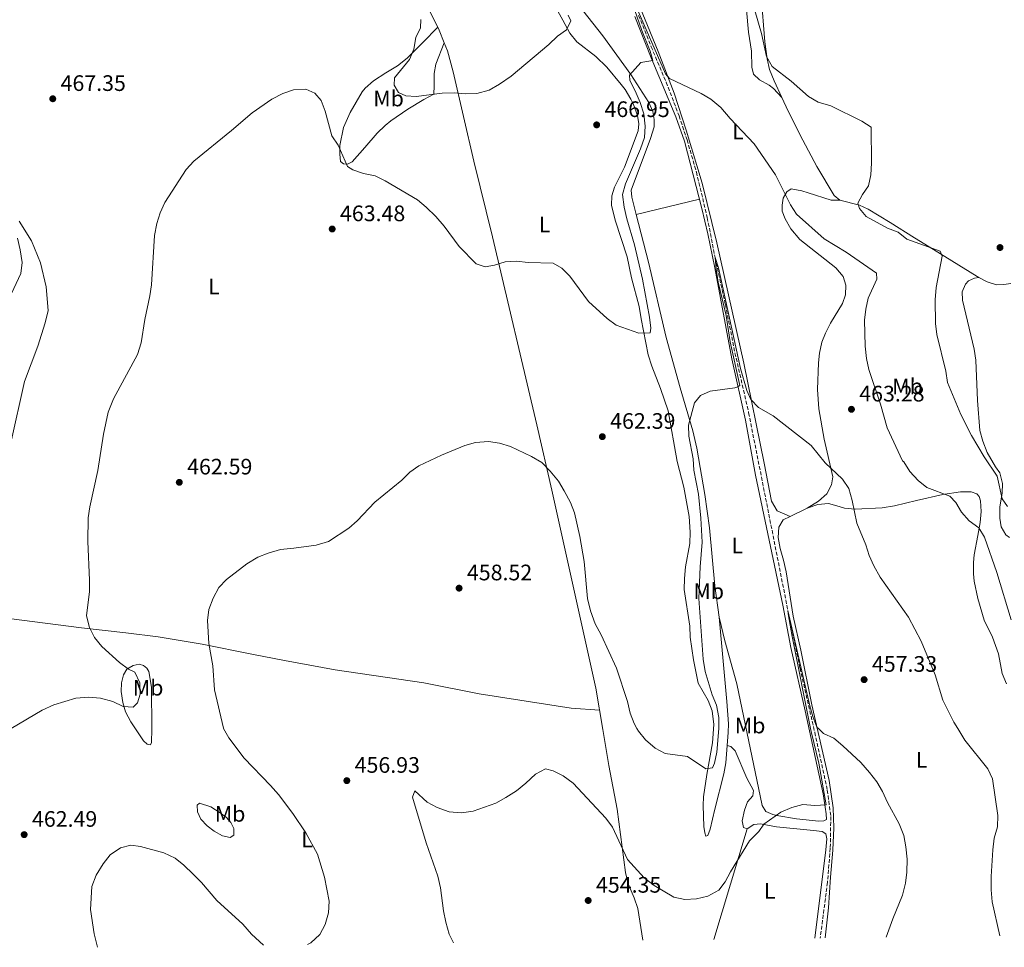
# Model space of a CAD drawing. Units: metres. Extents: x 587098 to 590544, y 4719726 to 4722083.
# Drawn here: x 588108 to 588548, y 4719739 to 4720153 of the extents above; entities that cross this region are included whole.
import ezdxf
from ezdxf.enums import TextEntityAlignment as Align

# ---------------------------------------------------------------- set-up
doc = ezdxf.new("R2010")
doc.units = ezdxf.units.M
doc.header["$MEASUREMENT"] = 0
doc.linetypes.add('DGN Style 3', pattern=[2.435890702152634, 1.739921930109024, -0.6959687720436097])
for name, color, linetype, lineweight in [('Barranco lineal', 142, 'DGN Style 3', 13), ('Cota de punto acotado terreno', 7, 'Continuous', 0), ('Curva de nivel intermedia', 30, 'Continuous', 0), ('Etiqueta de uso rústico', 92, 'Continuous', 0), ('Línea de cambio de uso (parcela vista)', 92, 'Continuous', 0), ('Punto acotado terreno (símbolo)', 7, 'Continuous', 0)]:
    doc.layers.add(name, color=color, linetype=linetype, lineweight=lineweight)
doc.styles.add('Style-Arial', font='arial.ttf')

# ---------------------------------------------------------------- blocks, each defined once
blk = doc.blocks.new('5PATER')
at = {"layer": 'Punto acotado terreno (símbolo)', "linetype": 'Continuous', "lineweight": 0}
h = blk.add_hatch(color=51, dxfattribs=at)
edge = h.paths.add_edge_path()
edge.add_ellipse((0, 0), major_axis=(-0.1095731443231308, -0.1110710700762829), ratio=0.9994222409660317, start_angle=0, end_angle=360)

msp = doc.modelspace()

# ---------------------------------------------------------------- linework, layer by layer
at = {"layer": 'Barranco lineal', "color": 142, "linetype": 'DGN Style 3', "lineweight": 13}
msp.add_polyline3d([(588384.6200000001, 4720155.220000001, 464.5200000000041), (588390.2300000004, 4720141.230000001, 463.8899999999995), (588396.9299999997, 4720125.390000001, 463.6499999999942), (588402.7000000002, 4720110.289999999, 462.820000000007), (588406.2400000002, 4720099.65, 462.2599999999948), (588410.4199999999, 4720085.25, 461.5500000000029), (588415.2699999996, 4720064.91, 460.6699999999983), (588418.79, 4720047.01, 460), (588423.4000000004, 4720025.99, 459.2400000000052), (588427.6699999999, 4720004.439999999, 458.929999999993), (588433.7800000003, 4719977.720000001, 458.1300000000047), (588451.3399999999, 4719889.300000001, 455), (588456.7300000004, 4719863.560000001, 454.3999999999942), (588463.3399999999, 4719834.82, 454.0899999999965), (588468.9199999999, 4719809.08, 453.4100000000035), (588470.4900000002, 4719797.310000001, 453.1300000000047), (588470.2599999999, 4719783.130000001, 453.0099999999948), (588469.0099999999, 4719767.84, 452.5800000000018), (588465.7800000003, 4719743, 452.3300000000018)], dxfattribs=at)
at = {"layer": 'Curva de nivel intermedia', "color": 30, "linetype": 'Continuous', "lineweight": 0, "flags": 128}
for points, elevation in [([(588383.3800000005, 4720159.449999999), (588396.6100000006, 4720129.039999999), (588398.4600000012, 4720127.07), (588412.5499999997, 4720120.289999999), (588416.8500000001, 4720117.759999999), (588421.4200000011, 4720114.130000001), (588425.5400000005, 4720109.130000001), (588436.2400000005, 4720097.91), (588445.730000001, 4720084.01), (588452.4400000009, 4720070.550000002), (588455.2300000004, 4720066.390000001), (588467.5500000007, 4720055.350000001), (588477.380000001, 4720049.440000001), (588490.9500000009, 4720040.079999999), (588491.0600000004, 4720037.42), (588487.1500000011, 4720028.92), (588486.1000000006, 4720024.029999998), (588485.610000001, 4720018.999999999), (588485.8600000013, 4720007.42), (588486.4800000004, 4720001.909999999), (588487.4300000004, 4719997.000000001), (588492.7500000001, 4719981.54), (588495.6100000012, 4719970.939999999), (588502.5400000003, 4719956.249999999), (588503.1399999993, 4719955.779999999), (588505.8100000003, 4719951.409999999), (588509.5099999995, 4719947.439999999), (588513.4300000002, 4719944.319999999), (588523.6900000018, 4719940.42), (588526.3000000003, 4719937.640000001)], 465.0000000000001), ([(588149.9200000003, 4719983.929999999), (588160.6900000017, 4720003.78), (588162.300000001, 4720008.970000001), (588163.9500000007, 4720019.380000002), (588166.1800000012, 4720029.930000001), (588166.9200000011, 4720034.869999999), (588168.24, 4720056.91), (588169.3300000007, 4720062.239999998), (588170.75, 4720067.029999998), (588172.8700000012, 4720071.640000001), (588182.4600000001, 4720086.41), (588185.8399999997, 4720090.100000001), (588202.6700000007, 4720103.779999999), (588211.9000000019, 4720111.689999999), (588220.7599999999, 4720117.749999999), (588225.6100000002, 4720120.349999999), (588230.3399999999, 4720121.970000001), (588235.8300000017, 4720122.300000001), (588239.900000002, 4720120.439999999), (588242.7200000006, 4720117.140000001), (588244.5600000002, 4720112.479999999), (588247.5100000006, 4720101.390000001), (588250.3700000016, 4720097.289999999), (588254.4599999997, 4720087.659999999), (588256.9000000006, 4720086.220000001), (588261.6100000001, 4720084.56), (588266.8899999995, 4720083.560000001), (588271.3800000001, 4720081.339999998), (588285.7600000012, 4720072.789999999), (588289.6100000002, 4720069.600000001), (588294.0600000004, 4720065.300000001), (588297.7700000008, 4720061.099999999), (588304.3500000013, 4720051.970000001), (588311.9400000019, 4720044.189999999), (588316.0800000015, 4720042.929999999), (588320.1600000006, 4720043.66), (588325.0300000011, 4720045.140000001), (588330.02, 4720045.42), (588335.2800000017, 4720044.869999999), (588346.4400000019, 4720044.480000001), (588350.3500000013, 4720042.27), (588353.9100000019, 4720038.749999999), (588362.2000000001, 4720027.439999999), (588370.5100000004, 4720019.8), (588374.5600000005, 4720016.869999999), (588384.7100000004, 4720013.3), (588389.7599999999, 4720013.359999999), (588390.01, 4720015.419999998), (588389.4900000015, 4720020.390000001), (588386.3399999999, 4720037.33), (588382.7100000001, 4720052.679999999), (588379.3100000003, 4720064.279999999), (588378.100000001, 4720069.55), (588377.4300000004, 4720075.220000001), (588378.6900000012, 4720080.04), (588385.4900000005, 4720095.599999999), (588387.2600000009, 4720100.659999999), (588387.4800000021, 4720105.659999999), (588386.8899999998, 4720111.180000001), (588385.2400000002, 4720116.359999999), (588383.0800000011, 4720121.46), (588380.6800000004, 4720126.069999998), (588380.4600000014, 4720128.489999999), (588385.5800000001, 4720134.130000001), (588390.9800000001, 4720135.05), (588389.7400000019, 4720139.199999998), (588386.0000000001, 4720148.480000001), (588382.7300000001, 4720157.849999999)], 465.0000000000001), ([(588287.2300000021, 4720153.439999999), (588287.0800000001, 4720149.71), (588285.0999999996, 4720145.31), (588284.2100000001, 4720140.060000001), (588282.2400000008, 4720135.470000001), (588275.4700000006, 4720127.300000001), (588275.4300000002, 4720124.12), (588277.3700000005, 4720120.729999999), (588280.5700000012, 4720119.300000001), (588285.2500000016, 4720119.039999999), (588296.8700000001, 4720120.4), (588302.1500000019, 4720120.55), (588307.3500000008, 4720120.17), (588312.350000001, 4720120.359999998), (588317.76, 4720121.8), (588322.4900000021, 4720124.509999999), (588327.6700000009, 4720128.029999999), (588344.4900000006, 4720142.17), (588348.3399999996, 4720145.899999999), (588352.3200000004, 4720148.83), (588354.3299999998, 4720152.759999999), (588353.1500000019, 4720155.249999999)], 470), ([(588436.5100000007, 4720157.350000001), (588439.5300000005, 4720147.180000001), (588441.6800000007, 4720136.84), (588444.3600000007, 4720132.37), (588452.7800000006, 4720125.779999998), (588460.5600000013, 4720118.999999999), (588464.8799999997, 4720116.429999999), (588470.5000000012, 4720114.75), (588484.3200000012, 4720107.930000001), (588488.5800000015, 4720105.279999999), (588488.6599999998, 4720089.159999999), (588488.3700000015, 4720084.039999999), (588487.3099999997, 4720079.140000002), (588484.6200000008, 4720075.140000001), (588482.5599999999, 4720071.390000001), (588483.310000001, 4720068.970000001), (588486.3600000021, 4720065.399999999), (588495.8700000005, 4720060.149999999), (588500.5800000001, 4720058.339999998)], 470), ([(588104.0200000008, 4719964.279999999), (588110.2000000011, 4719991.67), (588116.0700000008, 4720007.390000001), (588119.4400000013, 4720017.910000001), (588120.8000000004, 4720023.319999999), (588119.8000000012, 4720033.99), (588117.2599999999, 4720044.599999999), (588113.3700000006, 4720054.560000001), (588107.7500000015, 4720063.31)], 470), ([(588500.5800000001, 4720058.339999998), (588504.4900000015, 4720055.210000001), (588519.3399999999, 4720049.909999999), (588520.2400000007, 4720047.619999998), (588517.63, 4720033.689999999), (588517.1400000005, 4720028.13), (588517.2200000009, 4720017.570000002), (588517.8300000011, 4720012.600000001), (588521.8800000013, 4719996.220000001), (588522.6200000012, 4719991.27), (588528.6400000005, 4719976.939999999), (588533.3400000011, 4719967.519999999), (588539.0000000005, 4719957.919999998), (588544.8600000012, 4719949.369999999), (588547.0100000014, 4719939.160000001), (588549.5100000004, 4719935.77)], 470), ([(588236.6100000018, 4719740.070000002), (588238.1299999995, 4719740.869999999), (588242.1300000005, 4719744.609999998), (588244.5199999999, 4719749.000000001), (588246.0900000012, 4719754.24), (588246.3500000006, 4719759.539999999), (588244.3000000009, 4719770.17), (588241.070000001, 4719780.439999999), (588235.9600000014, 4719790.029999999), (588230.1000000008, 4719798.689999999), (588223.7100000003, 4719807.100000001), (588220.1400000008, 4719811.199999999), (588208.2899999998, 4719823.329999999), (588201.4300000002, 4719832.38), (588199.1741944429, 4719836.559875003), (588199.0499999997, 4719836.789999999), (588195.1500000014, 4719853.88), (588194.2999999998, 4719864.650000001), (588192.570000002, 4719874.66), (588191.9200000016, 4719884.819999999), (588192.6000000011, 4719889.779999999), (588194.4600000008, 4719894.819999999), (588197.0300000012, 4719899.569999999), (588200.4900000013, 4719903.179999999), (588209.4900000001, 4719910.24), (588214.4900000002, 4719913.159999999), (588219.1300000005, 4719915.019999999), (588224.6, 4719916.619999999), (588230.6000000014, 4719917.119999999), (588240.5400000013, 4719918.519999999), (588246.050000001, 4719920.24), (588255.1100000002, 4719926.099999999), (588258.8800000009, 4719929.390000001), (588266.7700000011, 4719937.67), (588278.7600000006, 4719947.539999999), (588282.3700000005, 4719951.119999999), (588286.4400000006, 4719954.020000001), (588296.4900000001, 4719958.789999999), (588306.8800000014, 4719963.079999999), (588311.6900000017, 4719964.439999999), (588317.5000000009, 4719964.789999999), (588322.4500000017, 4719964.15), (588327.2900000009, 4719962.680000001), (588336.7100000001, 4719958.150000001), (588341.4300000007, 4719955.429999999), (588345.1299999999, 4719951.539999999), (588348.7500000009, 4719947.140000001), (588351.3400000016, 4719942.86), (588354.1399999999, 4719937.599999999), (588355.9700000006, 4719932.939999998), (588358.3900000012, 4719922.369999998), (588360.2300000007, 4719911.270000001), (588361.7800000019, 4719894.640000001), (588363.1500000021, 4719889.140000001), (588365.2599999999, 4719883.34), (588367.8600000016, 4719878.410000001), (588374.67, 4719863.599999999), (588379.6100000021, 4719848.73), (588380.8600000015, 4719843.470000001), (588382.5900000016, 4719838.779999998), (588383.841702522, 4719836.559875003), (588384.4900000015, 4719835.41), (588387.7400000015, 4719831.619999999), (588391.9600000014, 4719827.8), (588396.4200000005, 4719825.52), (588406.5200000014, 4719824.109999999), (588414.6600000019, 4719818.579999999), (588417.5499999997, 4719819.009999999), (588418.5199999998, 4719821.13), (588419.6100000006, 4719826.009999999), (588420.517408908, 4719836.559875003), (588420.5200000004, 4719836.590000001), (588420.3900000006, 4719841.589999998), (588419.4000000005, 4719847.099999998), (588417.5200000008, 4719851.73), (588414.2800000019, 4719862.05), (588413.4900000007, 4719867.560000001), (588411.5000000013, 4719894.640000001), (588412.1300000016, 4719908.779999998), (588413.0300000003, 4719919.909999999), (588412.4199999999, 4719930.609999999), (588411.3400000005, 4719941.310000001), (588409.2300000003, 4719952.06), (588408.9700000011, 4719957.060000001), (588407.030000001, 4719967.199999999), (588406.9700000007, 4719972.199999999), (588409.5900000002, 4719982.159999999), (588412.3300000007, 4719985.330000001), (588416.5199999993, 4719987.32), (588427.6200000015, 4719988.86), (588428.8799999999, 4719989.210000001), (588429.8299999998, 4719989.819999999), (588425.5899999996, 4720009.380000001), (588423.6600000008, 4720021.189999999), (588420.2300000021, 4720035.989999998), (588419.2199999995, 4720041.890000001), (588418.7900000003, 4720047.009999998), (588420.3500000006, 4720042.470000001), (588430.2099999997, 4719997.49), (588432.9500000002, 4719987.630000001), (588434.820000001, 4719983.649999999), (588438.2300000018, 4719979.990000002), (588444.7100000016, 4719976.34), (588461.7400000015, 4719963.039999999)], 460.0000000000001), ([(588104.159092931, 4719836.559875003), (588118.1100000015, 4719844.800000001), (588123.3600000018, 4719847.239999999), (588133.19, 4719850.100000001), (588138.9099999998, 4719850.569999999), (588144.1600000003, 4719850.189999999), (588149.5800000007, 4719848.75), (588154.3300000003, 4719846.380000001), (588158.7400000005, 4719846.15), (588160.7400000008, 4719848.119999999), (588161.8499999995, 4719851.989999998), (588161.6900000008, 4719856.98), (588159.430000001, 4719861.759999999), (588156.7100000008, 4719863.16), (588152.6600000006, 4719866.079999999), (588144.7300000002, 4719873.259999999), (588141.5000000005, 4719877.230000001), (588139.2300000017, 4719881.67), (588137.9300000009, 4719886.96), (588139.1900000015, 4719897.890000001), (588139.2699999998, 4719902.890000001), (588138.5299999998, 4719920.109999998), (588138.6900000008, 4719930.75), (588139.4200000018, 4719935.699999998), (588143.0000000002, 4719951.959999999), (588145.5100000004, 4719968.150000001), (588147.6400000005, 4719977.92), (588149.9200000003, 4719983.929999999)], 465), ([(588461.7400000015, 4719963.039999999), (588467.9100000006, 4719955.34), (588475.7699999996, 4719947.999999999), (588478.5099999999, 4719943.81), (588480.07, 4719938.550000001), (588482.1200000019, 4719928.310000001), (588486.1200000006, 4719918.67), (588487.5900000014, 4719913.890000001), (588489.7900000007, 4719909.34), (588492.6100000016, 4719904.180000001), (588505.1700000011, 4719886.319999998), (588510.9400000002, 4719875.680000001), (588517.1100000015, 4719860.580000001), (588520.6100000017, 4719849.250000001), (588525.490000001, 4719839.499999999), (588527.2482745064, 4719836.559875003), (588530.3400000016, 4719831.390000001), (588540.6600000013, 4719818.600000001), (588542.8099999992, 4719814.08), (588545.0800000002, 4719797.689999999), (588544.9500000007, 4719792.689999999), (588543.52, 4719787.56), (588542.9500000001, 4719782.380000001), (588542.1000000007, 4719770.539999999), (588542.0899999995, 4719764.550000001), (588542.5900000002, 4719759.230000001), (588546.0500000003, 4719744.029999999)], 460), ([(588526.3000000003, 4719937.640000001), (588528.8500000006, 4719933.220000001), (588532.3100000006, 4719929.409999998), (588536.6, 4719926.199999999), (588539.2300000007, 4719922.07), (588544.6900000013, 4719906.289999999), (588551.0300000003, 4719885.21)], 465.0000000000001), ([(588301.8600000013, 4719740.9), (588299.8800000009, 4719744.760000001), (588298.4700000006, 4719750.09), (588297.4800000002, 4719755.179999999), (588296.1400000014, 4719765.439999998), (588294.9099999998, 4719770.710000001), (588289.6799999995, 4719785.579999999), (588283.610000001, 4719805.869999998), (588284.5600000009, 4719808.74), (588290.1800000002, 4719803.689999999), (588294.5900000002, 4719801.330000001), (588300.0000000015, 4719799.399999999), (588305.4800000022, 4719798.869999999), (588310.7100000003, 4719799.720000002), (588320.7500000007, 4719803.3), (588325.3300000007, 4719805.73), (588330.02, 4719808.720000001), (588334.2300000011, 4719812.150000001), (588338.5400000005, 4719816.21), (588342.9800000018, 4719818.57), (588346.4700000009, 4719817.769999998), (588350.8600000008, 4719815.400000001), (588355.3800000004, 4719812.140000001), (588369.9000000001, 4719796.569999999), (588372.9500000011, 4719792.600000001), (588379.5700000017, 4719778.039999999), (588387.0500000007, 4719769.859999999), (588391.4900000021, 4719766.539999999), (588400.3299999998, 4719761.24), (588405.300000001, 4719760.269999998), (588410.5, 4719760.489999999), (588415.5700000017, 4719761.66), (588420.5000000001, 4719764.42), (588423.2699999996, 4719768.179999999), (588425.6600000013, 4719772.579999999), (588434.1700000005, 4719786.429999999), (588438.3700000005, 4719790.630000001), (588440.5200000008, 4719793.869999999), (588448.1900000018, 4719799.24), (588453.0100000009, 4719801.289999999), (588458.04, 4719802.66), (588463.3600000021, 4719802.279999998), (588468.4400000003, 4719802.58), (588465.2000000017, 4719821.159999999), (588461.7000000012, 4719835.33), (588461.4527481134, 4719836.559875003), (588453.1800000007, 4719877.710000001), (588451.3700000002, 4719887.779999998), (588451.3400000012, 4719889.300000001), (588461.1300000013, 4719846.720000001), (588462.4000000008, 4719841.91), (588464.2600000005, 4719837.23), (588464.9829663944, 4719836.559875003), (588467.2700000014, 4719834.439999998), (588471.7800000019, 4719832.279999999), (588475.9300000004, 4719828.91), (588483.91, 4719821.42), (588487.7600000012, 4719816.98), (588490.990000001, 4719812.730000001), (588493.5200000014, 4719808.420000001), (588495.8300000002, 4719803.55), (588501.0000000002, 4719794.07), (588503.1300000004, 4719788.789999999), (588504.0900000016, 4719783.699999999), (588504.6200000012, 4719778.199999998), (588504.5200000006, 4719772.480000001), (588503.9200000016, 4719767.519999999), (588502.6000000006, 4719762.179999999), (588498.2100000007, 4719751.649999999), (588495.2100000011, 4719743.380000001)], 455), ([(588142.8700000006, 4719738.859999999), (588142.5000000017, 4719740.050000001), (588141.3100000004, 4719744.91), (588139.7000000011, 4719755.82), (588140.3200000002, 4719765.960000001), (588142.2200000001, 4719771.039999999), (588145.3700000017, 4719776.180000001), (588148.4400000006, 4719780.119999998), (588153.0300000017, 4719783.369999998), (588157.6600000008, 4719784.539999997), (588162.0300000005, 4719783.909999999), (588172.4300000009, 4719781.02), (588177.5000000002, 4719778.619999999), (588181.4200000007, 4719775.489999999), (588185.52, 4719771.529999999), (588189.3400000001, 4719767.760000001), (588196.1399999994, 4719759.83), (588207.7700000014, 4719749.13), (588211.6800000007, 4719744.680000001), (588217.0200000005, 4719739.81)], 460.0000000000001)]:
    msp.add_lwpolyline(points, dxfattribs=dict(at, elevation=elevation))
at = {"layer": 'Línea de cambio de uso (parcela vista)', "color": 92, "linetype": 'Continuous', "lineweight": 0, "extrusion": (0.1497533677812904, 0.09765272131120463, 0.9838891578113247), "elevation": 549497.8588063279, "flags": 128}
msp.add_lwpolyline([(3632461.217858949, -3021454.04402376), (3632459.782490965, -3021453.882372156), (3632453.855367628, -3021452.596430848)], dxfattribs=at)
at = {"layer": 'Línea de cambio de uso (parcela vista)', "color": 92, "linetype": 'Continuous', "lineweight": 0, "extrusion": (-0.005734948772126333, -0.01471138354618773, 0.999875335007689), "elevation": -72342.68072455465, "flags": 128}
msp.add_lwpolyline([(588290.752930828, 4719589.518935757), (588290.7552313645, 4719589.524836395)], dxfattribs=at)
at = {"layer": 'Línea de cambio de uso (parcela vista)', "color": 92, "linetype": 'Continuous', "lineweight": 0, "extrusion": (-0.5771242335384208, -0.1899312194796695, 0.7942630237708767), "elevation": -1235649.244373156, "flags": 128}
msp.add_lwpolyline([(-4299677.948887556, 1616101.847476431), (-4299673.995305716, 1616102.094524499), (-4299664.345131238, 1616101.436168555)], dxfattribs=at)
at = {"layer": 'Línea de cambio de uso (parcela vista)', "color": 92, "linetype": 'Continuous', "lineweight": 0, "extrusion": (-0.09410390411261767, 0.1008256178941415, 0.9904436632171605), "elevation": 420997.7402365999, "flags": 128}
msp.add_lwpolyline([(-3650811.42633602, -3019955.022626885), (-3650811.42633602, -3019955.008125505)], dxfattribs=at)
at = {"layer": 'Línea de cambio de uso (parcela vista)', "color": 92, "linetype": 'Continuous', "lineweight": 0, "extrusion": (0.0290439934944853, -0.06221774577817499, 0.9976399142737699), "elevation": -276116.6864878876, "flags": 128}
msp.add_lwpolyline([(2529792.654761945, 4018662.111550606), (2529792.654761945, 4018668.959493534)], dxfattribs=at)
at = {"layer": 'Línea de cambio de uso (parcela vista)', "color": 92, "linetype": 'Continuous', "lineweight": 0, "extrusion": (0.03973195145904577, 0.009644773611622158, 0.9991638255937996), "elevation": 69364.27962091725, "flags": 128}
msp.add_lwpolyline([(4448061.823187632, -1683792.141567591), (4448061.823187632, -1683821.24701863)], dxfattribs=at)
at = {"layer": 'Línea de cambio de uso (parcela vista)', "color": 92, "linetype": 'Continuous', "lineweight": 0, "extrusion": (-0.2314062920160879, -0.03305804081582387, 0.9722953738205198), "elevation": -291766.9692323199, "flags": 128}
msp.add_lwpolyline([(-4589367.687758008, 1215611.631860363), (-4589367.687758008, 1215611.639132914)], dxfattribs=at)
at = {"layer": 'Línea de cambio de uso (parcela vista)', "color": 92, "linetype": 'Continuous', "lineweight": 0, "extrusion": (-0.05352633754331784, -0.0262120448004071, 0.9982223499284016), "elevation": -154759.0997396072, "flags": 128}
msp.add_lwpolyline([(-3980146.985112897, 2599721.411993154), (-3980146.985112896, 2599712.896868635)], dxfattribs=at)
at = {"layer": 'Línea de cambio de uso (parcela vista)', "color": 92, "linetype": 'Continuous', "lineweight": 0, "extrusion": (0.04380404873750035, -0.01959656521698697, 0.9988479263360861), "elevation": -66259.91502696788, "flags": 128}
msp.add_lwpolyline([(4548742.914227178, 1388731.457320467), (4548742.914227178, 1388731.461488201)], dxfattribs=at)
at = {"layer": 'Línea de cambio de uso (parcela vista)', "color": 92, "linetype": 'Continuous', "lineweight": 0, "extrusion": (-0.006791347574048618, -0.02245284100845828, 0.9997248359067497), "elevation": -109513.9925588132, "flags": 128}
msp.add_lwpolyline([(-803230.6630931776, 4686686.627090332), (-803230.6630931776, 4686738.209825816)], dxfattribs=at)
at = {"layer": 'Línea de cambio de uso (parcela vista)', "color": 92, "linetype": 'Continuous', "lineweight": 0}
for points in [[(588452.3162000002, 4719931.271700001, 458.4602000000014), (588446.5700000003, 4719933.9, 458.7799999999989), (588444.0599999996, 4719938.230000001, 458.7799999999989), (588440.6799999997, 4719955.109999999, 459), (588431.5599999996, 4719999.890000001, 460.9700000000012), (588419.6100000005, 4720053.609999999, 461.8399999999965), (588413, 4720080.289999999, 462.8899999999995), (588405.8899999997, 4720103.890000001, 463.7299999999959), (588400.4800000004, 4720120.480000001, 464.3399999999965), (588393.3799999999, 4720139.140000001, 465.4400000000023), (588382.7199999997, 4720164.930000001, 466.3600000000006), (588368.6200000001, 4720202.34, 467.4100000000035), (588353.1200000001, 4720242.109999999, 468.6900000000023), (588343.0899999999, 4720270.180000001, 469.6199999999953), (588342.0499999998, 4720275.109999999, 469.8500000000058), (588342.1100000005, 4720276.119999999, 469.8899999999995)], [(588448.6201999999, 4720118.590500001, 468.6601999999984), (588445.1799999997, 4720125.960000001, 469.2200000000012), (588443.1500000004, 4720131, 469.8999999999942), (588442.04, 4720135.869999999, 470.1000000000058), (588441.0599999996, 4720143.359999999, 470.5399999999936), (588439.4199999999, 4720164.17, 472.070000000007)], [(588288.79, 4720162.07, 470.5399999999936), (588294.8992, 4720149.9792, 470.8111000000063)], [(588424.1606000002, 4719829, 457.3778000000021), (588423.54, 4719821.33, 457.6000000000058), (588422.7000000002, 4719816.4, 457.7400000000052), (588418.7199999997, 4719800.560000001, 458.2200000000012), (588416.5199999996, 4719791.640000001, 458.0599999999977), (588415.5199999996, 4719788.850000001, 458.0599999999977), (588414.6900000004, 4719788.52, 458.0599999999977), (588414.2000000002, 4719789.980000001, 458.1000000000058), (588413.8099999996, 4719792.84, 458.6600000000035), (588413.3799999999, 4719802.199999999, 459.5299999999989), (588413.5700000003, 4719806.130000001, 459.7799999999989), (588415.0800000001, 4719816.029999999, 460.1999999999971), (588417.6500000004, 4719830.24, 460.4400000000023), (588418.2400000002, 4719838.359999999, 460.6499999999942), (588417.5099999999, 4719844.560000001, 460.7299999999959), (588415.6399999997, 4719849.189999999, 461.0399999999936), (588411.2000000002, 4719856.800000001, 461.0800000000018), (588409.2000000002, 4719867.32, 461.0099999999948), (588407.5800000001, 4719877.4, 461.7599999999948), (588407.5499999998, 4719882.4, 461.9499999999971), (588405.0199999996, 4719898.65, 462.6699999999983), (588405.0800000001, 4719903.65, 463.0599999999977), (588405.6100000005, 4719908.82, 463.1399999999995), (588407.4600000001, 4719919.33, 463.429999999993), (588407.6500000004, 4719924.32, 463.5), (588407.2100000001, 4719931.350000001, 463.5399999999936), (588404.79, 4719944.460000001, 463.5800000000018), (588401.7599999999, 4719955.970000001, 463.8600000000006), (588397.8600000005, 4719978.480000001, 464.4600000000065), (588394.3899999997, 4719988.52, 464.7299999999959), (588390.5, 4719998.560000001, 464.8500000000058), (588388.8499999996, 4720003.539999999, 465.1699999999983), (588385.7599999999, 4720019.66, 465.25), (588384.8200000003, 4720025.130000001, 465.5599999999977), (588381.4900000002, 4720037.92, 465.8000000000029), (588379.4400000004, 4720047.34, 465.8800000000047), (588374.1600000003, 4720063.789999999, 466), (588372.54, 4720070.439999999, 466.0399999999936), (588372.6900000004, 4720074.529999999, 466.0399999999936), (588373.8300000001, 4720078.470000001, 466.1199999999953), (588378.3700000001, 4720087.460000001, 466.5200000000041), (588384.4100000003, 4720103.609999999, 467.1100000000006), (588384.6500000004, 4720106.789999999, 467.2299999999959), (588384.0499999998, 4720110.430000001, 467.3099999999977), (588382.25, 4720115.369999999, 467.8699999999953), (588381.1100000005, 4720117.730000001, 467.9100000000035), (588378.5599999996, 4720122.039999999, 467.9499999999971), (588376.8499999996, 4720124.42, 468.1499999999942), (588370.4600000001, 4720132.029999999, 469.1000000000058), (588365.5599999996, 4720136.810000001, 470.0099999999948), (588356.9400000004, 4720143.41, 470.1300000000047), (588353.8799999999, 4720147.350000001, 470.5299999999989), (588350.7199999997, 4720153.029999999, 470.6000000000058), (588346.3799999999, 4720160.76, 470.2100000000065)], [(588383.5296, 4720066.309900001, 463.0678999999946), (588381.5099999999, 4720074.08, 463.3000000000029), (588381.3099999996, 4720077.210000001, 463.2599999999948), (588389.9699999997, 4720100.220000001, 463.3000000000029), (588391.54, 4720105.439999999, 464.0599999999977), (588391.5, 4720108.730000001, 464.0899999999965), (588391.0199999996, 4720112.220000001, 464.2100000000065), (588389.1900000004, 4720116.289999999, 464.3300000000018), (588381.0800000001, 4720128.82, 465.8500000000058), (588368.6299999999, 4720146.07, 466.7899999999936), (588357.3799999999, 4720160.220000001, 467.5500000000029)], [(588432.8700000001, 4720157.699999999, 468.429999999993), (588433.6900000004, 4720147.689999999, 467.7700000000041), (588435, 4720139.26, 467.3800000000047), (588435.2000000002, 4720132.08, 467.3099999999977), (588435.9900000002, 4720129.029999999, 467.2700000000041), (588438.5599999996, 4720126.439999999, 467.6699999999983), (588442.9800000004, 4720124, 467.7299999999959), (588444.9500000002, 4720122.51, 467.9100000000035), (588448.6201999999, 4720118.590500001, 468.6579999999958)], [(588382.8799999999, 4720154.800000001, 466.3600000000006), (588390.2300000004, 4720136.24, 465.2899999999936), (588401.2100000001, 4720109.890000001, 463.8099999999977), (588405.0700000003, 4720099.09, 463.1000000000058), (588412.9100000003, 4720068.890000001, 461.6699999999983), (588415.5499999998, 4720057.57, 461.5800000000018), (588418.5999999996, 4720042.480000001, 461.5899999999965), (588426.2300000004, 4720001.800000001, 460.7200000000012), (588432.3899999997, 4719974.359999999, 459.8899999999995), (588436.8899999997, 4719949.84, 458.8899999999995), (588449.04, 4719891.789999999, 457.1499999999942), (588452.6799999997, 4719872.810000001, 456.5099999999948), (588458.9699999997, 4719844.5, 456.3099999999977), (588467.0300000003, 4719807.439999999, 455.320000000007), (588468.4100000003, 4719798.480000001, 455.320000000007), (588468.5199999996, 4719796.02, 455.320000000007), (588467.3300000001, 4719795.380000001, 455.3600000000006), (588465.0700000003, 4719795.27, 455.4400000000023), (588455.1299999999, 4719796.32, 455.5), (588446.4000000004, 4719797.77, 455.5500000000029), (588444.6299999999, 4719798.16, 455.5599999999977), (588441.4800000004, 4719799.480000001, 455.5599999999977), (588439.8600000005, 4719802.24, 455.6000000000058), (588428.4400000004, 4719856.529999999, 456.3600000000006), (588423.2000000002, 4719875.810000001, 457.3399999999965), (588420.6399999997, 4719886.41, 457.6999999999971)], [(588294.8992, 4720149.9792, 470.8098999999929), (588288.1500000004, 4720143.109999999, 470.4600000000065), (588281.2400000002, 4720136.16, 469.5), (588276.8799999999, 4720132.619999999, 469.1900000000023), (588271.6399999997, 4720129.619999999, 468.5899999999965), (588266.1200000001, 4720125.980000001, 467.8800000000047), (588262.4100000003, 4720122.720000001, 466.9900000000052), (588261.1399999997, 4720121.119999999, 466.7299999999959), (588255.6600000003, 4720111.850000001, 466.1199999999953), (588252.7999999998, 4720105.109999999, 465.6499999999942), (588251.1399999997, 4720097.07, 465.179999999993), (588251.0300000003, 4720093.210000001, 464.9400000000023), (588251.4600000001, 4720090, 464.9799999999959), (588252.7400000002, 4720088.859999999, 465.179999999993), (588254.4900000002, 4720088.76, 465.2599999999948), (588256.6200000001, 4720089.74, 465.3800000000047), (588262.2199999997, 4720096.24, 466.4499999999971), (588267.79, 4720102.58, 467), (588271.2999999998, 4720106.07, 467.679999999993), (588273.9100000003, 4720108.130000001, 468.1100000000006), (588281.5499999998, 4720113.26, 468.429999999993), (588288.5700000003, 4720117.710000001, 469.5399999999936), (588293.1699999999, 4720120.07, 470.2100000000065), (588293.2999999998, 4720123.76, 470.8500000000058), (588293.2000000002, 4720129.279999999, 470.8500000000058), (588294.0199999996, 4720133.49, 470.929999999993), (588297.7276999997, 4720143.0341, 471.0699000000022)], [(588301.6699999999, 4720130.01, 470.820000000007), (588310.9699999997, 4720090.119999999, 467.8300000000018), (588319.3099999996, 4720056.230000001, 466.1199999999953), (588339.1799999997, 4719972.34, 461.8899999999995), (588345.8399999999, 4719943.100000001, 461.0299999999989), (588358.3200000003, 4719886.83, 460.1000000000058), (588365.4400000004, 4719854.67, 459.0899999999965), (588368.6100000005, 4719836.100000001, 458.429999999993), (588371.29, 4719820.119999999, 457.1600000000035), (588375.0899999999, 4719800.52, 456.0800000000018), (588378.7800000003, 4719772.310000001, 454.7899999999936), (588379.9500000002, 4719767.230000001, 454.7200000000012), (588382.6399999997, 4719760.949999999, 454.5200000000041), (588384.3099999996, 4719756.24, 454.5299999999989), (588386.5, 4719741.980000001, 453.5800000000018)], [(588474.5700000003, 4720072.689999999, 469.2299999999959), (588472, 4720074.810000001, 468.8300000000018), (588464.2100000001, 4720087.640000001, 467.8000000000029), (588457.9800000004, 4720099.49, 467.7100000000065), (588451.5099999999, 4720112.4, 468.1900000000023)], [(588474.5700000003, 4720072.689999999, 469.2299999999959), (588470.7199999997, 4720072.689999999, 468.7899999999936), (588460.3600000005, 4720075.9, 467.6300000000047), (588457.5700000003, 4720076.82, 467.0800000000018), (588452.8300000001, 4720077.800000001, 465.8099999999977), (588450.8200000003, 4720076.42, 465.4499999999971), (588449.1500000004, 4720073.619999999, 464.8999999999942), (588448.7100000001, 4720070.359999999, 464.3399999999965), (588448.7000000002, 4720067.779999999, 464.1100000000006), (588450.0499999998, 4720064.350000001, 464.0299999999989), (588452.5700000003, 4720059.810000001, 463.9100000000035), (588456.7100000001, 4720055.100000001, 463.9499999999971), (588472.7400000002, 4720042.5, 464.0299999999989), (588476.04, 4720038.529999999, 464.4199999999983), (588477.1600000003, 4720034.65, 464.4199999999983), (588477.0899999999, 4720030.439999999, 464.2599999999948), (588475.75, 4720026.5, 463.9100000000035), (588470.29, 4720017.779999999, 463.3899999999995), (588468.0800000001, 4720013.310000001, 463.0099999999948), (588466.5499999998, 4720009.16, 462.679999999993), (588465.4699999997, 4720004.27, 462.3800000000047), (588464.9500000002, 4719999.970000001, 462.1600000000035), (588464.5199999996, 4719988.029999999, 461.6300000000047), (588465.1100000005, 4719979.470000001, 461.1999999999971), (588467.5499999998, 4719965.91, 460.5200000000041), (588471.3799999999, 4719949.07, 459.9400000000023), (588470.8300000001, 4719945.42, 459.7799999999989), (588468.7699999996, 4719941.460000001, 459.3800000000047), (588465, 4719938.17, 459.3600000000006), (588459.9500000002, 4719935.01, 458.9700000000012)], [(588536.6629999997, 4720038.108999999, 472.4167000000016), (588535.8799999999, 4720038.52, 472.3600000000006), (588516.3499999996, 4720050.67, 470.3099999999977), (588507.8300000001, 4720055.890000001, 470.0500000000029), (588497.0800000001, 4720062.76, 470.5800000000018), (588487.2400000002, 4720068.689999999, 470.6499999999942), (588483.3300000001, 4720070.5, 470.3399999999965), (588474.5700000003, 4720072.689999999, 469.2299999999959)], [(588420.6399999997, 4719886.41, 457.6999999999971), (588418.6100000005, 4719900.359999999, 457.6600000000035), (588416.3200000003, 4719926.33, 458.1000000000058), (588414.1600000003, 4719941.16, 458.6999999999971), (588410.6200000001, 4719961.859999999, 459.9199999999983), (588408.8200000003, 4719969.680000001, 460.3999999999942), (588403.2100000001, 4719988.84, 461.5299999999989), (588396.9000000004, 4720011.32, 461.8800000000047), (588389.0800000001, 4720044.949999999, 462.429999999993), (588383.5296, 4720066.309900001, 463.0678999999946)], [(588104.3997, 4720030.960100001, 472.7958999999974), (588108.5199999996, 4720039.890000001, 471.7599999999948), (588109.1200000001, 4720044.82, 471.1100000000006), (588108.2000000002, 4720050.529999999, 470.5299999999989), (588106.9900000002, 4720055.680000001, 470.2100000000065)], [(588550.2800000003, 4719921.9597, 469.3000000000029), (588548.7100000001, 4719923.189999999, 469.3000000000029), (588546.6100000005, 4719926.74, 469.3000000000029), (588546, 4719930.619999999, 469.4199999999983), (588546, 4719935.619999999, 469.4499999999971), (588547.0999999996, 4719941.710000001, 470.0500000000029), (588547.2100000001, 4719946.08, 470.2100000000065), (588546, 4719950.9, 470.7299999999959), (588544.0999999996, 4719953.550000001, 471), (588540.3799999999, 4719959.970000001, 471.4799999999959), (588538.4100000003, 4719964.949999999, 471.9600000000065), (588537.0700000003, 4719969.74, 472.5099999999948), (588536.0099999999, 4719983.189999999, 472.5500000000029), (588535.2800000003, 4720001.199999999, 474.3000000000029), (588534.5899999999, 4720006.140000001, 474.2200000000012), (588529.3300000001, 4720027.930000001, 472.9100000000035), (588529.1299999999, 4720031.689999999, 472.4700000000012), (588530.6799999997, 4720035.09, 472.2700000000041), (588532.0899999999, 4720036.57, 472.1600000000035), (588534.7300000004, 4720037.84, 471.9600000000065), (588536.6629999997, 4720038.108999999, 472.4183000000049)], [(588550.9100000003, 4720035.449999999, 473.2400000000052), (588547.8600000005, 4720034.970000001, 473.1999999999971), (588544.4900000002, 4720034.890000001, 473.1999999999971), (588540.2999999998, 4720036.199999999, 472.679999999993), (588536.6629999997, 4720038.108999999, 472.4167000000016)], [(588549.0599999996, 4719856.640000001, 463.8600000000006), (588547.0199999996, 4719861.210000001, 463.75), (588545.4100000003, 4719869.939999999, 463.6199999999953), (588542.7800000003, 4719877.41, 463.6199999999953), (588539, 4719885.07, 463.5800000000018), (588536.1500000004, 4719894.640000001, 463.2899999999936), (588534.5300000003, 4719902.5, 463.3600000000006), (588534.1900000004, 4719905.730000001, 463.4600000000065), (588534.2000000002, 4719910.74, 463.6199999999953), (588534.6100000005, 4719914.16, 463.7799999999989), (588536.1699999999, 4719922.789999999, 464.7700000000041), (588537.2999999998, 4719928.680000001, 465.0899999999965), (588537.6500000004, 4719933.630000001, 465.7899999999936), (588537.4199999999, 4719938.4, 465.8000000000029), (588536.7999999998, 4719940.26, 465.8000000000029), (588535.7100000001, 4719941.480000001, 465.8000000000029), (588533.2400000002, 4719942.33, 465.8000000000029), (588528.4400000004, 4719942.430000001, 465.8000000000029), (588520.5499999998, 4719941.100000001, 465.1699999999983), (588508.7199999997, 4719938.42, 463.5), (588499.0199999996, 4719936.100000001, 462.7899999999936), (588493.4900000002, 4719935.199999999, 461.9900000000052), (588481.3700000001, 4719934.57, 460.2400000000052), (588476.6399999997, 4719935.029999999, 459.7700000000041), (588473.1299999999, 4719936.140000001, 459.4499999999971), (588469.4699999997, 4719937.09, 459.4900000000052), (588464.6799999997, 4719936.710000001, 459.2400000000052), (588459.9500000002, 4719935.01, 458.9700000000012)], [(588452.3162000002, 4719931.271700001, 458.4624999999942), (588449.2699999996, 4719929.779999999, 458.2599999999948), (588447.2400000002, 4719926.5, 457.9799999999959), (588446.9000000004, 4719922.01, 457.7799999999989), (588447.8200000003, 4719917.100000001, 457.6000000000058), (588449.4100000003, 4719911.800000001, 457.5899999999965), (588450.4900000002, 4719906.59, 457.5399999999936), (588453.6200000001, 4719886.82, 457.2799999999989), (588457.0899999999, 4719871.58, 457.0800000000018), (588462.0800000001, 4719847.24, 455.2799999999989), (588469.7400000002, 4719813.390000001, 454.2899999999936), (588471.5899999999, 4719801.140000001, 454.1699999999983), (588471.7800000003, 4719792.25, 453.8899999999995), (588471.3799999999, 4719782.26, 454.0200000000041), (588470.29, 4719770.16, 454.0500000000029), (588469.5, 4719756.5, 453.8500000000058), (588467.9400000004, 4719743.029999999, 453.679999999993)], [(588367.1200000001, 4719844.82, 458.7400000000052), (588354.54, 4719845.720000001, 457.3000000000029), (588313.3200000003, 4719852.050000001, 456.6000000000058), (588288.6100000005, 4719857.029999999, 457.7899999999936), (588249.04, 4719862.880000001, 457.9199999999983), (588226.4199999999, 4719866.99, 458.179999999993), (588211.7000000002, 4719869.789999999, 458.6999999999971), (588189.5999999996, 4719874.279999999, 460.4100000000035), (588169.9000000004, 4719877.51, 462.0599999999977), (588155.4000000004, 4719879.430000001, 463.429999999993), (588135.6799999997, 4719881.57, 466.0200000000041), (588108.9400000004, 4719885.07, 469.1499999999942), (588060.1799999997, 4719891.49, 472.4400000000023), (588059.0899999999, 4719892.350000001, 472.3999999999942)], [(588420.6399999997, 4719886.41, 457.6999999999971), (588424.0199999996, 4719848.67, 456.929999999993), (588424.7000000002, 4719838.699999999, 457.1100000000006), (588424.6299999999, 4719834.789999999, 457.2100000000065), (588424.1606000002, 4719829, 457.3778000000021)], [(588166.4299999997, 4719829.34, 463.5800000000018), (588165.04, 4719829.600000001, 463.6199999999953), (588163.3099999996, 4719831.130000001, 463.820000000007), (588157.6500000004, 4719839.640000001, 465.1699999999983), (588155.2999999998, 4719844.02, 465.2100000000065), (588154.0599999996, 4719848.210000001, 465.3300000000018), (588153.4000000004, 4719853.130000001, 465.6900000000023), (588153.5199999996, 4719857.02, 465.4499999999971), (588154.3499999996, 4719860.600000001, 465.0500000000029), (588155.9100000003, 4719863.119999999, 464.6900000000023), (588158.7400000002, 4719864.74, 464.0200000000041), (588161.4800000004, 4719865.33, 463.5), (588163.3899999997, 4719864.800000001, 463.1499999999942), (588164.9100000003, 4719863.5, 463.1100000000006), (588165.6799999997, 4719862.119999999, 463.1100000000006), (588166.9199999999, 4719855.07, 463.2700000000041), (588167.1399999997, 4719836.34, 463.4600000000065), (588166.9299999997, 4719830.42, 463.5800000000018), (588166.4299999997, 4719829.34, 463.5800000000018)], [(588424.1606000002, 4719829, 457.3699999999953), (588425.8700000001, 4719828.59, 457.1000000000058), (588427.7599999999, 4719826.619999999, 457.25), (588432.9800000004, 4719814.5, 456.8600000000006), (588435.9100000003, 4719808.980000001, 456.7400000000052), (588435.6600000003, 4719806.470000001, 456.8999999999942), (588433.3099999996, 4719803.9, 457.1000000000058), (588431.9600000001, 4719800.08, 456.8999999999942), (588430.8300000001, 4719795.42, 456.6600000000035), (588431.5, 4719792.449999999, 456.3399999999965), (588433.0800000001, 4719791.75, 455.1199999999953)], [(588202.0899999999, 4719787.880000001, 462.8300000000018), (588198.6699999999, 4719788.630000001, 462.5500000000029), (588194.9900000002, 4719790.730000001, 462.4700000000012), (588191.79, 4719793.199999999, 462.4700000000012), (588188.9699999997, 4719796.140000001, 462.429999999993), (588187.5, 4719799.42, 462.2700000000041), (588187.2699999996, 4719802.430000001, 462.1900000000023), (588188.4500000002, 4719803.279999999, 462.3099999999977), (588193.3899999997, 4719801.550000001, 462.0399999999936), (588197.6699999999, 4719798.960000001, 462.3899999999995), (588200.4000000004, 4719796.869999999, 462.6300000000047), (588202.4100000003, 4719794.59, 462.8300000000018), (588203.79, 4719791.949999999, 462.8699999999953), (588203.6699999999, 4719789.01, 462.8300000000018), (588202.0899999999, 4719787.880000001, 462.8300000000018)], [(588433.0800000001, 4719791.75, 455.1199999999953), (588436.1100000005, 4719793.74, 455.1199999999953), (588439.0800000001, 4719794.09, 455.1199999999953), (588446.2800000003, 4719792.699999999, 455.0399999999936), (588462.8200000003, 4719791.109999999, 454.7299999999959), (588466.5599999996, 4719790.560000001, 454.7299999999959), (588468.2300000004, 4719789.630000001, 454.7700000000041), (588468.7000000002, 4719787.369999999, 454.7700000000041), (588468.3099999996, 4719782.390000001, 454.7100000000065), (588463.3600000005, 4719742.970000001, 454.2299999999959)]]:
    msp.add_polyline3d(points, dxfattribs=at)

# ---------------------------------------------------------------- block references
at = {"layer": 'Punto acotado terreno (símbolo)', "color": 7, "linetype": 'Continuous', "lineweight": 0, "xscale": 10, "yscale": 10, "zscale": 10}
for p in [(588122.8099999976, 4720117.970000001, 467.3500000000063), (588365.85, 4720106.310000002, 466.9499999999971), (588247.6700000014, 4720059.78, 463.4799999999964), (588546.1000000017, 4720051.500000001, 473.0099999999948), (588479.719999999, 4719979.230000001, 463.2799999999989), (588368.399999998, 4719967.010000001, 462.3899999999995), (588179.350000001, 4719946.61, 462.589999999997), (588304.3899999993, 4719899.320000002, 458.5200000000046), (588485.3799999985, 4719858.45, 457.3300000000018), (588254.2199999985, 4719813.32, 456.9299999999935), (588110.0300000013, 4719789.2, 462.4900000000052), (588362.0700000003, 4719759.77, 454.3500000000058)]:
    msp.add_blockref('5PATER', p, dxfattribs=at)

# ---------------------------------------------------------------- texts
at = {"layer": 'Cota de punto acotado terreno', "color": 7, "linetype": 'Continuous', "lineweight": 0, "style": 'Style-Arial'}
for s, p in [('467.35', (588126.3099999984, 4720121.470000001, 467.3500000000058)), ('466.95', (588369.3500000006, 4720109.810000001, 466.9499999999971)), ('463.48', (588251.1700000024, 4720063.279999999, 463.4799999999959)), ('463.28', (588483.2199999996, 4719982.730000001, 463.2799999999989)), ('462.39', (588371.8999999987, 4719970.510000001, 462.3899999999995)), ('462.59', (588182.8500000016, 4719950.11, 462.5899999999965)), ('458.52', (588307.8899999998, 4719902.82, 458.5200000000041)), ('457.33', (588488.8799999993, 4719861.95, 457.3300000000018)), ('456.93', (588257.7199999992, 4719816.819999999, 456.929999999993)), ('462.49', (588113.5300000019, 4719792.7, 462.4900000000052)), ('454.35', (588365.570000001, 4719763.27, 454.3500000000058))]:
    msp.add_text(s, height=7.000000000000002, dxfattribs=at).set_placement(p)
at = {"layer": 'Etiqueta de uso rústico', "color": 92, "linetype": 'Continuous', "lineweight": 0, "style": 'Style-Arial'}
for s, p in [('Mb', (588272.8702462447, 4720118.100010002, 468.4900000000052)), ('L', (588428.9814203797, 4720103.330010001, 464.8300000000018)), ('L', (588342.581420381, 4720061.800010001, 465.9799999999959)), ('L', (588194.831420381, 4720034.11001, 463.5299999999989)), ('Mb', (588504.7602462436, 4719989.470010001, 466.9400000000023)), ('L', (588428.7114203792, 4719918.38001, 457.8899999999995)), ('Mb', (588415.930246243, 4719897.94001, 459.0399999999936)), ('Mb', (588165.4302462419, 4719854.840010001, 464.2599999999948)), ('Mb', (588434.4302462437, 4719837.960010001, 456.1000000000058)), ('L', (588511.0514203788, 4719822.62001, 457.4499999999971)), ('Mb', (588202.0602462421, 4719798.49001, 462.3800000000047)), ('L', (588236.421420381, 4719787.010010001, 460.1999999999971)), ('L', (588443.2114203789, 4719764.09001, 454.6900000000023))]:
    msp.add_text(s, height=7.000000000000002, dxfattribs=at).set_placement(p, align=Align.MIDDLE_CENTER)

doc.saveas('drawing.dxf')
